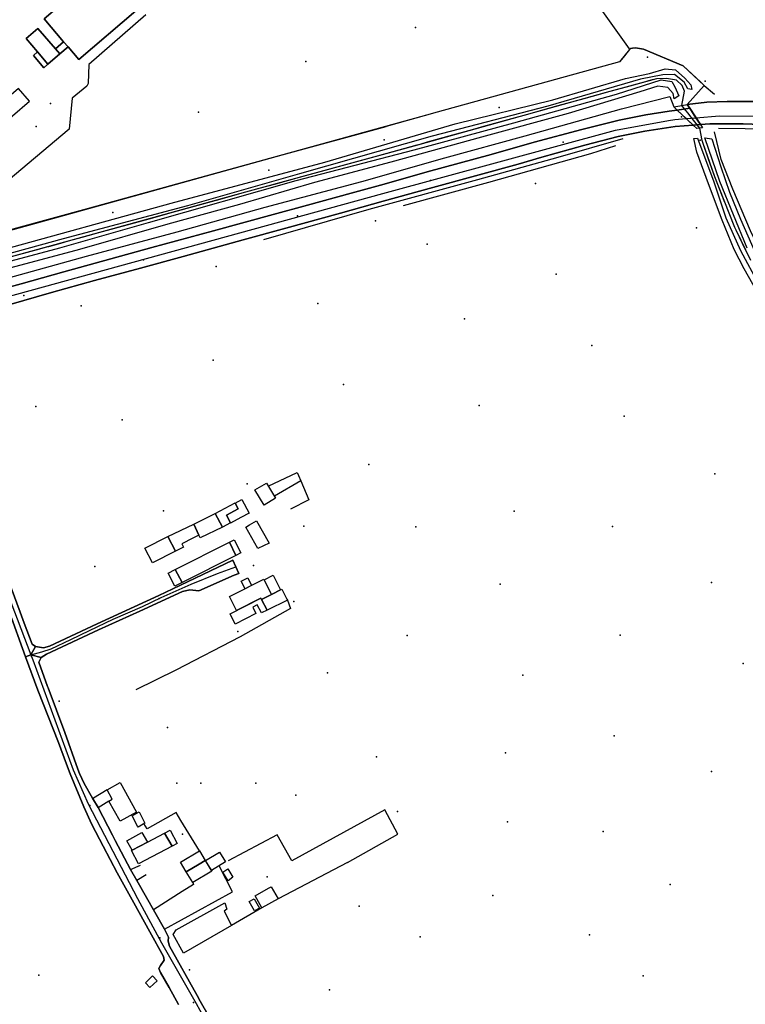
# Model space of a CAD drawing. Extents: x 2360757 to 2364152, y 4852792 to 4855644.
# Drawn here: x 2361202 to 2361542, y 4853454 to 4853915 of the extents above; entities that cross this region are included whole.
import ezdxf

# ---------------------------------------------------------------- set-up
doc = ezdxf.new("R2010")
doc.units = 0
for name, color, linetype in [('AC_VEI', 7, 'CONTINUOUS'), ('AR_STR', 7, 'CONTINUOUS'), ('EDIFIC', 7, 'CONTINUOUS'), ('EL_DIV_PARTE1', 7, 'CONTINUOUS'), ('EL_DIV_PARTE_2', 7, 'CONTINUOUS'), ('EL_IDR', 7, 'CONTINUOUS'), ('EL_STR', 7, 'CONTINUOUS'), ('GZ_STR', 7, 'CONTINUOUS'), ('ID_MIN', 7, 'CONTINUOUS'), ('ISOLATO', 7, 'CONTINUOUS'), ('LOC_SG', 7, 'CONTINUOUS'), ('MN_EDI_NOVOL', 7, 'CONTINUOUS'), ('MN_EDI_VOL', 7, 'CONTINUOUS'), ('MN_UVOL', 7, 'CONTINUOUS'), ('MU_SOS_L', 7, 'CONTINUOUS'), ('ND_ELE', 7, 'CONTINUOUS'), ('PONTE', 7, 'CONTINUOUS'), ('PT_QUO_PARTE_1', 7, 'CONTINUOUS'), ('SCARPT_A', 7, 'CONTINUOUS'), ('SCARPT_L', 7, 'CONTINUOUS'), ('SCOL_CAN', 7, 'CONTINUOUS'), ('SV_AER', 7, 'CONTINUOUS'), ('TP_STR', 7, 'CONTINUOUS'), ('UN_VOL', 7, 'CONTINUOUS')]:
    doc.layers.add(name, color=color, linetype=linetype)

msp = doc.modelspace()

# ---------------------------------------------------------------- linework, layer by layer
at = {"layer": 'AC_VEI', "color": 7, "linetype": 'CONTINUOUS'}
for points in [[(2361176.17, 4853784.31, 14.9), (2361202.68, 4853791.48, 15.03), (2361222.68, 4853797.06, 14.24), (2361237.38, 4853801.16, 14.07), (2361263.88, 4853808.53, 14.82), (2361292.7, 4853816.38, 14.02), (2361320.73, 4853823.97, 14.36), (2361336.8, 4853828.43, 14.59), (2361357.27, 4853834.02, 14.47), (2361372.64, 4853838.16, 13.78), (2361392.75, 4853844.02, 14.21), (2361422.74, 4853852.11, 14.55), (2361442.96, 4853857.9, 13.73), (2361465.26, 4853863.9, 14.1), (2361482.71, 4853868.18, 14.61), (2361495.2, 4853870.7, 14.87), (2361506.13, 4853872.36, 14.7), (2361509.9, 4853872.96, 14.65), (2361509.9, 4853872.96, 14.9), (2361514.07, 4853868.98, 14.79), (2361517.34, 4853865.87, 14.7), (2361508.91, 4853865.22, 14.77), (2361494.7, 4853863.12, 14.76), (2361482.25, 4853860.55, 14.51), (2361466.55, 4853856.48, 14.23), (2361446.55, 4853850.8, 14.42), (2361435.41, 4853847.64, 14.59), (2361415.41, 4853842.14, 14.6), (2361395.41, 4853836.63, 14.44), (2361372.22, 4853830.25, 14.69), (2361352.22, 4853824.7, 14.63), (2361326.66, 4853817.61, 14.46), (2361306.66, 4853812.09, 14.53), (2361278.48, 4853804.32, 14.82), (2361258.48, 4853798.91, 14.73), (2361236.95, 4853793.09, 14.56), (2361216.95, 4853787.39, 15.02), (2361196.95, 4853781.69, 15.06)], [(2361562.11, 4853865.75, 14.47), (2361540.81, 4853866.54, 14.55), (2361525.18, 4853866.48, 14.64), (2361520.8, 4853866.14, 14.68), (2361518.67, 4853869.37, 14.01), (2361515.76, 4853873.77, 14.58), (2361514.6, 4853875.52, 14.59), (2361523.77, 4853876.57, 14.41), (2361523.77, 4853876.57, 14.41), (2361533.32, 4853876.95, 14.45), (2361551, 4853876.95, 14.41)], [(2361276.37, 4853453.79, 16.6), (2361271.93, 4853461.71, 16.59), (2361268, 4853468.7, 16.56), (2361267.17, 4853470.68, 16.55), (2361267.95, 4853472.04, 16.54), (2361269.59, 4853474.6, 16.51), (2361269.25, 4853476.23, 16.49), (2361262.93, 4853487.76, 16.42), (2361255.39, 4853501.43, 16.47), (2361248.41, 4853514.08, 16.41), (2361247.62, 4853515.5, 16.4), (2361241.08, 4853527.96, 16.36), (2361235.75, 4853538.18, 16.38), (2361232.08, 4853546.34, 16.4), (2361225.57, 4853561.82, 16.22), (2361223.84, 4853566.47, 16.22), (2361220.1, 4853576.52, 16.21), (2361210.52, 4853601.09, 16.23), (2361204.75, 4853616.72, 16.21), (2361207.19, 4853617.58, 0), (2361207.19, 4853617.58, 0), (2361212.06, 4853616.34, 16.11), (2361210.91, 4853614.2, 16.13), (2361215.03, 4853602.84, 16.17), (2361215.27, 4853602.18, 16.18), (2361223.18, 4853581.25, 16.16), (2361229.18, 4853563.98, 16.15), (2361230.05, 4853562.06, 16.17), (2361232.18, 4853557.34, 16.24), (2361236.11, 4853550.43, 16.23), (2361238.7, 4853546.06, 16.12), (2361245.49, 4853533.07, 16.16), (2361246.27, 4853531.57, 16.2), (2361246.77, 4853530.63, 16.22), (2361253.89, 4853517.02, 16.34), (2361256.79, 4853511.94, 16.41), (2361269.86, 4853489.02, 16.32), (2361271.71, 4853485.26, 16.35), (2361271.47, 4853483.46, 16.38), (2361272.07, 4853481.11, 16.41), (2361285.03, 4853457.95, 16.51), (2361286.53, 4853455.31, 16.53), (2361295.48, 4853439.62, 16.64)]]:
    msp.add_polyline3d(points, dxfattribs=at)
for points in [[(2361515.76, 4853873.77, 14.58), (2361518.67, 4853869.37, 14.01), (2361520.8, 4853866.14, 13.71), (2361517.34, 4853865.87, 14.7), (2361514.07, 4853868.98, 14.79), (2361509.9, 4853872.96, 14.9), (2361514.86, 4853873.74, 14.58), (2361515.76, 4853873.77, 14.58)], [(2361273.72, 4853648.56, 15.68), (2361301.81, 4853661.94, 0), (2361304.65, 4853655.8, 0), (2361302.43, 4853654.91, 0), (2361285.84, 4853647.59, 15.67), (2361281.7, 4853648.09, 15.68), (2361278.27, 4853647.34, 15.68), (2361258.27, 4853638.16, 15.79), (2361238.95, 4853629.29, 15.92), (2361214.61, 4853617.97, 16.09), (2361212.06, 4853616.34, 16.11), (2361207.19, 4853617.58, 0), (2361209.36, 4853621.53, 16.14), (2361213.18, 4853620.95, 16.1), (2361216.02, 4853621.64, 16.08), (2361238.24, 4853632.09, 15.88), (2361267.11, 4853645.49, 15.69), (2361267.11, 4853645.49, 15.69), (2361273.72, 4853648.56, 15.68)], [(2361195.46, 4853655.89, 15.94), (2361198.07, 4853649.05, 16), (2361202.21, 4853637.61, 16.1), (2361204.05, 4853632.52, 16.14), (2361207.89, 4853622.64, 16.16), (2361209.36, 4853621.53, 16.14), (2361207.19, 4853617.58, 0), (2361204.75, 4853616.72, 16.21), (2361203.32, 4853620.59, 16.21), (2361198.16, 4853634.92, 16.15), (2361196.52, 4853639.19, 16.13), (2361192.36, 4853650.01, 16.05), (2361193.09, 4853654.69, 0), (2361195.46, 4853655.89, 15.94)]]:
    msp.add_polyline3d(points, close=True, dxfattribs=at)
at = {"layer": 'AR_STR', "color": 7, "linetype": 'CONTINUOUS'}
for points in [[(2361176.17, 4853784.31, 14.9), (2361202.68, 4853791.48, 15.03), (2361222.68, 4853797.06, 14.24), (2361237.38, 4853801.16, 14.07), (2361263.88, 4853808.53, 14.82), (2361292.7, 4853816.38, 14.02), (2361320.73, 4853823.97, 14.36), (2361336.8, 4853828.43, 14.59), (2361357.27, 4853834.02, 14.47), (2361372.64, 4853838.16, 13.78), (2361392.75, 4853844.02, 14.21), (2361422.74, 4853852.11, 14.55), (2361442.96, 4853857.9, 13.73), (2361465.26, 4853863.9, 14.1), (2361482.71, 4853868.18, 14.61), (2361495.2, 4853870.7, 14.87), (2361506.13, 4853872.36, 14.7), (2361509.9, 4853872.96, 14.65), (2361509.9, 4853872.96, 14.65), (2361514.07, 4853868.98, 14.71), (2361517.34, 4853865.87, 14.56), (2361508.91, 4853865.22, 14.77), (2361494.7, 4853863.12, 14.76), (2361482.25, 4853860.55, 14.51), (2361466.55, 4853856.48, 14.23), (2361446.55, 4853850.8, 14.42), (2361435.41, 4853847.64, 14.59), (2361415.41, 4853842.14, 14.6), (2361395.41, 4853836.63, 14.44), (2361372.22, 4853830.25, 14.69), (2361352.22, 4853824.7, 14.63), (2361326.66, 4853817.61, 14.46), (2361306.66, 4853812.09, 14.53), (2361278.48, 4853804.32, 14.82), (2361258.48, 4853798.91, 14.73), (2361236.95, 4853793.09, 14.56), (2361216.95, 4853787.39, 15.02), (2361196.95, 4853781.69, 15.06)], [(2361562.11, 4853865.75, 14.47), (2361540.81, 4853866.54, 14.55), (2361525.18, 4853866.48, 14.64), (2361520.8, 4853866.14, 14.68), (2361518.67, 4853869.37, 14.57), (2361515.76, 4853873.77, 14.43), (2361514.6, 4853875.52, 14.59), (2361523.77, 4853876.57, 14.41), (2361533.32, 4853876.95, 14.45), (2361551, 4853876.95, 14.41)], [(2361276.37, 4853453.79, 16.6), (2361271.93, 4853461.71, 16.59), (2361268, 4853468.7, 16.56), (2361267.17, 4853470.68, 16.55), (2361267.95, 4853472.04, 16.54), (2361269.59, 4853474.6, 16.51), (2361269.25, 4853476.23, 16.49), (2361262.93, 4853487.76, 16.42), (2361255.39, 4853501.43, 16.47), (2361248.41, 4853514.08, 16.41), (2361247.62, 4853515.5, 16.4), (2361241.08, 4853527.96, 16.36), (2361235.75, 4853538.18, 16.38), (2361232.08, 4853546.34, 16.4), (2361225.57, 4853561.82, 16.22), (2361223.84, 4853566.47, 16.22), (2361220.1, 4853576.52, 16.21), (2361210.52, 4853601.09, 16.23), (2361204.75, 4853616.72, 16.21), (2361207.19, 4853617.58, 0), (2361212.06, 4853616.34, 16.11), (2361210.91, 4853614.2, 16.13), (2361215.03, 4853602.84, 16.17), (2361215.27, 4853602.18, 16.18), (2361223.18, 4853581.25, 16.16), (2361229.18, 4853563.98, 16.15), (2361230.05, 4853562.06, 16.17), (2361232.18, 4853557.34, 16.24), (2361236.11, 4853550.43, 16.23), (2361238.7, 4853546.06, 16.12), (2361245.49, 4853533.07, 16.16), (2361246.27, 4853531.57, 16.2), (2361246.77, 4853530.63, 16.22), (2361253.89, 4853517.02, 16.34), (2361256.79, 4853511.94, 16.41), (2361269.86, 4853489.02, 16.32), (2361271.71, 4853485.26, 16.35), (2361271.47, 4853483.46, 16.38), (2361272.07, 4853481.11, 16.41), (2361285.03, 4853457.95, 16.51), (2361286.53, 4853455.31, 16.53), (2361295.48, 4853439.62, 16.64)]]:
    msp.add_polyline3d(points, dxfattribs=at)
for points in [[(2361515.76, 4853873.77, 14.58), (2361518.67, 4853869.37, 14.01), (2361520.8, 4853866.14, 13.71), (2361517.34, 4853865.87, 14.7), (2361514.07, 4853868.98, 14.79), (2361509.9, 4853872.96, 14.9), (2361514.86, 4853873.74, 14.58), (2361515.76, 4853873.77, 14.58)], [(2361273.72, 4853648.56, 15.68), (2361301.81, 4853661.94, 0), (2361304.65, 4853655.8, 0), (2361302.43, 4853654.91, 0), (2361285.84, 4853647.59, 15.67), (2361281.7, 4853648.09, 15.68), (2361278.27, 4853647.34, 15.68), (2361258.27, 4853638.16, 15.79), (2361238.95, 4853629.29, 15.92), (2361214.61, 4853617.97, 16.09), (2361212.06, 4853616.34, 16.11), (2361207.19, 4853617.58, 0), (2361209.36, 4853621.53, 16.14), (2361213.18, 4853620.95, 16.1), (2361216.02, 4853621.64, 16.08), (2361238.24, 4853632.09, 15.88), (2361267.11, 4853645.49, 15.69), (2361267.11, 4853645.49, 15.69), (2361273.72, 4853648.56, 15.68)], [(2361195.46, 4853655.89, 15.94), (2361198.07, 4853649.05, 16), (2361202.21, 4853637.61, 16.1), (2361204.05, 4853632.52, 16.14), (2361207.89, 4853622.64, 16.16), (2361209.36, 4853621.53, 16.14), (2361207.19, 4853617.58, 0), (2361204.75, 4853616.72, 16.21), (2361203.32, 4853620.59, 16.21), (2361198.16, 4853634.92, 16.15), (2361196.52, 4853639.19, 16.13), (2361192.36, 4853650.01, 16.05), (2361193.09, 4853654.69, 0), (2361195.46, 4853655.89, 15.94)]]:
    msp.add_polyline3d(points, close=True, dxfattribs=at)
at = {"layer": 'EDIFIC', "color": 7, "linetype": 'CONTINUOUS'}
for points in [[(2361240.06, 4853938.52, 15.13), (2361256.38, 4853919.5, 15.13), (2361229.71, 4853896.61, 15.13), (2361224.64, 4853902.51, 15.13), (2361222.54, 4853904.96, 15.13), (2361213.38, 4853915.63, 15.13), (2361240.06, 4853938.52, 15.13)], [(2361210.35, 4853900.21, 15.19), (2361204.97, 4853906.46, 15.19), (2361210.52, 4853911.24, 15.19), (2361218.75, 4853901.69, 15.19), (2361220.82, 4853899.23, 15.19), (2361215.23, 4853894.44, 15.19), (2361210.35, 4853900.21, 15.19)], [(2361222.54, 4853904.96, 15.19), (2361224.64, 4853902.51, 15.19), (2361220.82, 4853899.23, 15.19), (2361218.75, 4853901.69, 15.19), (2361222.54, 4853904.96, 15.19)], [(2361210.35, 4853900.21, 15.21), (2361215.23, 4853894.44, 15.21), (2361213.31, 4853892.79, 15.21), (2361208.39, 4853898.52, 15.21), (2361210.35, 4853900.21, 15.21)], [(2361293.55, 4853683.88, 14.79), (2361302.84, 4853688.91, 14.79), (2361302.9, 4853688.79, 14.79), (2361304.36, 4853686.09, 14.79), (2361298.78, 4853683.07, 14.79), (2361300.73, 4853679.48, 14.79), (2361297.03, 4853677.47, 14.79), (2361293.55, 4853683.88, 14.79)], [(2361300.25, 4853670.45, 15.42), (2361303.24, 4853664.24, 15.42), (2361278.04, 4853651.48, 15.42), (2361274.83, 4853657.6, 15.42), (2361300.25, 4853670.45, 15.42)], [(2361300.25, 4853670.45, 15.02), (2361302.45, 4853671.56, 15.02), (2361305.56, 4853665.41, 15.02), (2361303.24, 4853664.24, 15.02), (2361300.25, 4853670.45, 15.02)], [(2361274.83, 4853657.6, 15.67), (2361278.04, 4853651.48, 15.67), (2361274.71, 4853649.8, 15.67), (2361271.59, 4853655.97, 15.67), (2361274.83, 4853657.6, 15.67)], [(2361303.53, 4853638.41, 14.98), (2361300.21, 4853644.91, 14.98), (2361316.31, 4853653.08, 14.98), (2361316.47, 4853652.76, 14.98), (2361319.92, 4853645.97, 14.98), (2361315.25, 4853643.57, 14.98), (2361314.93, 4853644.21, 14.98), (2361314.89, 4853644.19, 14.98), (2361314.89, 4853644.19, 14.98), (2361303.53, 4853638.41, 14.98)], [(2361319.92, 4853645.97, 15.34), (2361324.74, 4853648.42, 15.34), (2361327.11, 4853643.74, 15.34), (2361327.4, 4853643.18, 15.34), (2361317.81, 4853638.5, 15.34), (2361315.25, 4853643.57, 15.34), (2361319.92, 4853645.97, 15.34)], [(2361249.07, 4853557.77, 13.84), (2361256.7, 4853543.95, 13.84), (2361249, 4853539.7, 13.84), (2361243.79, 4853549.13, 13.84), (2361245.3, 4853549.97, 13.84), (2361242.88, 4853554.35, 13.84), (2361249.07, 4853557.77, 13.84)], [(2361269.86, 4853534.1, 16.07), (2361272.46, 4853535.47, 16.07), (2361275.72, 4853529.27, 16.07), (2361273.34, 4853528.02, 16.07), (2361257.6, 4853519.75, 16.07), (2361254.35, 4853525.95, 16.07), (2361254.65, 4853526.11, 16.07), (2361252.15, 4853530.41, 16.07), (2361259.12, 4853534.34, 16.07), (2361261.82, 4853529.88, 16.07), (2361269.86, 4853534.1, 16.07)], [(2361288.84, 4853521.25, 15.66), (2361288.88, 4853521.28, 15.66), (2361291.9, 4853516.3, 15.66), (2361283.01, 4853510.91, 15.66), (2361279.99, 4853515.88, 15.66), (2361286.01, 4853519.53, 15.66), (2361288.84, 4853521.25, 15.66)]]:
    msp.add_polyline3d(points, close=True, dxfattribs=at)
at = {"layer": 'EL_DIV_PARTE1', "color": 7, "linetype": 'CONTINUOUS'}
for points in [[(2361421.05, 4853994.81, 15.4), (2361448.77, 4853955.85, 15.73), (2361487.37, 4853901.59, 16.19), (2361487.61, 4853901.25, 16.19), (2361482.91, 4853895.5, 16.19), (2361397.55, 4853871.9, 16.28), (2361373.56, 4853865.27, 16.3)], [(2361487.37, 4853901.59, 16.19), (2361488.88, 4853901.88, 16.19), (2361490.39, 4853902.16, 16.19), (2361494.11, 4853901.44, 16.19), (2361512.68, 4853893.72, 16.19), (2361522.45, 4853884.49, 15.71), (2361527.33, 4853880.35, 14.52)], [(2361131.2, 4853775.73, 16.11), (2361150.32, 4853781.52, 15.74), (2361188.13, 4853792.05, 15.44), (2361233.34, 4853804.48, 15.14), (2361275.72, 4853815.89, 14.95), (2361316.86, 4853827.46, 14.64), (2361362.27, 4853839.54, 14.62), (2361401.09, 4853850.52, 14.58), (2361438.62, 4853860.87, 14.6), (2361483.75, 4853873.52, 14.58), (2361506.48, 4853879.34, 14.44), (2361508.34, 4853874.44, 14.54)], [(2361124.52, 4853791.34, 17.17), (2361123.31, 4853796.16, 17.17), (2361125.06, 4853796.64, 17.16), (2361156.09, 4853805.21, 17.05), (2361158.5, 4853805.88, 17.04), (2361181.96, 4853812.36, 16.95), (2361324.92, 4853851.89, 16.3), (2361373.56, 4853865.27, 16.3)], [(2361599.96, 4853718.4, 15.35), (2361593.86, 4853728.52, 15.36), (2361574.9, 4853761.41, 15.22), (2361552, 4853799.98, 14.99), (2361544.19, 4853816.31, 15.11), (2361535.92, 4853835.88, 15.14), (2361530.49, 4853849.7, 13.86), (2361527.32, 4853862.7, 13.8)], [(2361318.41, 4853696.76, 16.14), (2361331.98, 4853703.16, 16.14), (2361332.6, 4853701.7, 16.14), (2361333.68, 4853699.16, 16.14), (2361337.45, 4853690.3, 16.14), (2361328.78, 4853685.95, 16.14)], [(2361333.68, 4853699.16, 16.14), (2361321.31, 4853691.96, 16)], [(2361327.4, 4853643.18, 17.61), (2361328.86, 4853639.33, 17.52), (2361305.18, 4853626.12, 16.73), (2361275.13, 4853610.5, 16.39), (2361256.45, 4853601.27, 16.41)], [(2361238.7, 4853546.06, 16.34), (2361245.49, 4853533.07, 16.56)], [(2361256.97, 4853543.53, 16.34), (2361256.95, 4853543.56, 16.34), (2361256.7, 4853543.95, 16.34)], [(2361286.11, 4853525.77, 16.57), (2361277.46, 4853539.97, 16.36), (2361275.21, 4853543.67, 16.3), (2361261.75, 4853536.11, 16.3), (2361260.18, 4853538.54, 16.31)], [(2361355.44, 4853520.31, 17.06), (2361379.09, 4853533.61, 16.96), (2361373.04, 4853545.04, 16.96), (2361329.48, 4853521.16, 16.96), (2361322.5, 4853533.34, 16.96), (2361299.66, 4853521.1, 16.67)], [(2361246.77, 4853530.63, 16.58), (2361253.89, 4853517.02, 16.68), (2361258.63, 4853519.09, 16.99)], [(2361269.86, 4853489.02, 16.69), (2361301.59, 4853506.61, 17.12), (2361295.32, 4853518.71, 16.8)], [(2361355.44, 4853520.31, 17.06), (2361322.98, 4853503.31, 17.58)], [(2361261.27, 4853514.5, 17.21), (2361256.79, 4853511.94, 17.25), (2361264.66, 4853498.15, 16.91), (2361269.86, 4853489.02, 16.69)], [(2361283.01, 4853510.91, 17.62), (2361283.36, 4853510.02, 16.8), (2361278.13, 4853506.7, 16.83), (2361264.66, 4853498.15, 16.91)], [(2361275.27, 4853488.73, 17.72), (2361297.97, 4853501.35, 17.72), (2361298.99, 4853498.42, 17.72), (2361297.71, 4853497.46, 17.72), (2361301.23, 4853490.85, 17.59)], [(2361315.41, 4853499.06, 17.59), (2361301.23, 4853490.85, 17.59), (2361278.74, 4853477.83, 17.59), (2361273.88, 4853486.63, 17.72), (2361275.27, 4853488.73, 17.72)]]:
    msp.add_polyline3d(points, dxfattribs=at)
at = {"layer": 'EL_DIV_PARTE_2', "color": 7, "linetype": 'CONTINUOUS'}
for points in [[(2361264.25, 4853467.13, 17.01), (2361260.86, 4853463.9, 17.01)], [(2361266.38, 4853464.9, 17.01), (2361264.25, 4853467.13, 17.01)], [(2361260.86, 4853463.9, 17.01), (2361262.99, 4853461.66, 17.01)], [(2361262.99, 4853461.66, 17.01), (2361266.38, 4853464.9, 17.01)]]:
    msp.add_polyline3d(points, dxfattribs=at)
at = {"layer": 'EL_IDR', "color": 7, "linetype": 'CONTINUOUS'}
msp.add_polyline3d([(2361544.4, 4853802.42, 13.17), (2361540.5, 4853810.42, 13.94), (2361537.42, 4853816.72, 12.98), (2361536.89, 4853817.88, 12.81), (2361533.94, 4853825.33, 11.71), (2361532.49, 4853828.98, 11.27), (2361531.92, 4853830.42, 11.36), (2361527.47, 4853841.66, 13.7), (2361526.88, 4853843.36, 14.04), (2361524.43, 4853850.42, 14.17), (2361521.87, 4853857.81, 14.53), (2361521.73, 4853858.22, 14.55), (2361521.59, 4853858.64, 14.56), (2361520.45, 4853864.48, 14.68), (2361515.75, 4853870.42, 14.85), (2361514.95, 4853871.43, 14.82), (2361513.94, 4853872.71, 14.67), (2361512.06, 4853875.08, 14.43), (2361513.37, 4853881.81, 13.9), (2361512.27, 4853884.43, 13.65), (2361509.61, 4853886.9, 13.39), (2361504.86, 4853887.71, 13.21), (2361500.14, 4853887.61, 13.11), (2361497.48, 4853886.88, 13.11), (2361493.94, 4853885.91, 13.22), (2361487.73, 4853884.21, 13.26), (2361476.64, 4853881.18, 13.99), (2361473.94, 4853880.43, 14.17), (2361466.11, 4853878.25, 14.29), (2361453.94, 4853874.86, 13.58), (2361438, 4853870.42, 11.91), (2361433.94, 4853869.29, 11.71), (2361419.18, 4853865.18, 13.84), (2361413.94, 4853863.72, 13.94), (2361404.65, 4853861.13, 13.82), (2361393.94, 4853858.15, 13.99), (2361388.23, 4853856.56, 14.09), (2361387.89, 4853856.47, 14.1), (2361373.94, 4853852.63, 12.46), (2361365.92, 4853850.42, 12.66), (2361353.94, 4853847.12, 13.49), (2361340.84, 4853843.52, 14.36), (2361333.94, 4853841.62, 14.33), (2361321.8, 4853838.28, 14.14), (2361313.94, 4853836.12, 14.21), (2361309.47, 4853834.89, 14.37), (2361307.66, 4853834.39, 14.08), (2361293.94, 4853830.59, 11.91), (2361293.32, 4853830.42, 11.95), (2361273.94, 4853825.05, 14.42), (2361262.47, 4853821.88, 15.06), (2361253.94, 4853819.52, 14.89), (2361238.86, 4853815.34, 13.71), (2361233.94, 4853813.98, 13.62), (2361231.15, 4853813.21, 13.48), (2361224.72, 4853811.43, 13), (2361221.03, 4853810.42, 12.73), (2361215.46, 4853808.9, 12.62), (2361213.94, 4853808.48, 12.71), (2361211.26, 4853807.75, 12.8), (2361193.94, 4853803.01, 14.54)], dxfattribs=at)
at = {"layer": 'EL_STR', "color": 7, "linetype": 'CONTINUOUS'}
for points in [[(2361130.8, 4853767.64, 0), (2361169.32, 4853778.12, 0), (2361371.96, 4853833.91, 0), (2361480.91, 4853863.54, 0), (2361505.75, 4853868, 0), (2361508.78, 4853868.54, 0), (2361514.07, 4853868.98, 0)], [(2361514.07, 4853868.98, 0), (2361518.67, 4853869.37, 0)], [(2361518.67, 4853869.37, 0), (2361529.7, 4853870.29, 0), (2361561.07, 4853869.85, 0), (2361600.04, 4853867.98, 0), (2361706.15, 4853863.34, 0), (2361809.79, 4853859.47, 0), (2361826.33, 4853855.19, 0)], [(2361207.19, 4853617.58, 0), (2361212.29, 4853619.09, 0), (2361216.69, 4853620.44, 0), (2361225.97, 4853624.75, 0), (2361234.74, 4853629.11, 0), (2361245.75, 4853634.3, 0), (2361259.43, 4853640.32, 0), (2361268.2, 4853644.56, 0), (2361282.36, 4853650.69, 0), (2361294.62, 4853655.77, 0), (2361303.23, 4853658.87, 0)], [(2361193.09, 4853654.69, 0), (2361207.19, 4853617.58, 0)], [(2361207.19, 4853617.58, 0), (2361208.09, 4853615.22, 0), (2361226.95, 4853563.79, 0), (2361234.12, 4853547.81, 0), (2361257.11, 4853503.37, 0), (2361268.38, 4853482.67, 0), (2361272.16, 4853476.04, 0), (2361284.58, 4853454.26, 0), (2361286.4, 4853451.07, 0), (2361306.73, 4853415.32, 0), (2361315.45, 4853399.98, 0), (2361336.91, 4853362.63, 0), (2361347.19, 4853343.75, 0), (2361357.47, 4853324.87, 0), (2361359.14, 4853321.96, 0), (2361406.68, 4853239.15, 0), (2361437.21, 4853185.1, 0), (2361439.45, 4853181.11, 0)]]:
    msp.add_polyline3d(points, dxfattribs=at)
at = {"layer": 'GZ_STR', "color": 7}
for p in [(2361514.07, 4853868.98), (2361518.67, 4853869.37), (2361303.23, 4853658.87), (2361207.19, 4853617.58)]:
    msp.add_point(p, dxfattribs=at)
at = {"layer": 'ID_MIN', "color": 7, "linetype": 'CONTINUOUS'}
for points in [[(2361512.06, 4853875.08, 10.59), (2361513.37, 4853881.81, 10.59), (2361512.27, 4853884.43, 10.63), (2361509.61, 4853886.9, 10.67), (2361504.86, 4853887.71, 10.77), (2361500.14, 4853887.61, 10.93), (2361476.64, 4853881.18, 11.35), (2361388.23, 4853856.56, 11.61), (2361307.66, 4853834.39, 11.86), (2361224.72, 4853811.43, 11.86), (2361125.51, 4853784.28, 11.92)], [(2361521.59, 4853858.64, 10.52), (2361520.45, 4853864.48, 10.52)], [(2361480.95, 4853856.11, 12.99), (2361469.29, 4853852.45, 13.24), (2361421.59, 4853839.04, 13.57), (2361381.55, 4853828.05, 13.81)], [(2361536.89, 4853817.88, 10.25), (2361527.47, 4853841.66, 10.25), (2361521.87, 4853857.81, 10.25), (2361521.59, 4853858.64, 10.25)], [(2361537.42, 4853816.72, 10.25), (2361537.01, 4853817.58, 10.25), (2361536.89, 4853817.88, 10.25)], [(2361544.4, 4853802.42, 10.17), (2361537.42, 4853816.72, 10.25)]]:
    msp.add_polyline3d(points, dxfattribs=at)
at = {"layer": 'ISOLATO', "color": 7, "linetype": 'CONTINUOUS'}
for points in [[(2361551, 4853876.95, 14.41), (2361533.32, 4853876.95, 14.45), (2361523.77, 4853876.57, 14.41), (2361514.6, 4853875.52, 14.59), (2361515.76, 4853873.77, 14.43), (2361514.86, 4853873.74, 14.58), (2361509.9, 4853872.96, 14.9), (2361506.13, 4853872.36, 14.7), (2361495.2, 4853870.7, 14.87), (2361482.71, 4853868.18, 14.61), (2361465.26, 4853863.9, 14.1), (2361442.96, 4853857.9, 13.73), (2361422.74, 4853852.11, 14.55), (2361392.75, 4853844.02, 14.21), (2361372.64, 4853838.16, 13.78), (2361357.27, 4853834.02, 14.47), (2361336.8, 4853828.43, 14.59), (2361320.73, 4853823.97, 14.36), (2361292.7, 4853816.38, 14.02), (2361263.88, 4853808.53, 14.82), (2361237.38, 4853801.16, 14.07), (2361222.68, 4853797.06, 14.24), (2361202.68, 4853791.48, 15.03), (2361176.17, 4853784.31, 14.9)], [(2361196.95, 4853781.69, 15.06), (2361216.95, 4853787.39, 15.02), (2361236.95, 4853793.09, 14.56), (2361258.48, 4853798.91, 14.73), (2361278.48, 4853804.32, 14.82), (2361306.66, 4853812.09, 14.53), (2361326.66, 4853817.61, 14.46), (2361352.22, 4853824.7, 14.63), (2361372.22, 4853830.25, 14.69), (2361395.41, 4853836.63, 14.44), (2361415.41, 4853842.14, 14.6), (2361435.41, 4853847.64, 14.59), (2361446.55, 4853850.8, 14.42), (2361466.55, 4853856.48, 14.23), (2361482.25, 4853860.55, 14.51), (2361494.7, 4853863.12, 14.76), (2361508.91, 4853865.22, 14.77), (2361517.34, 4853865.87, 14.56), (2361520.8, 4853866.14, 13.71), (2361520.8, 4853866.14, 14.68), (2361525.18, 4853866.48, 14.64), (2361540.81, 4853866.54, 14.55), (2361562.11, 4853865.75, 14.47)], [(2361295.48, 4853439.62, 16.64), (2361286.53, 4853455.31, 16.53), (2361285.03, 4853457.95, 16.51), (2361272.07, 4853481.11, 16.41), (2361271.47, 4853483.46, 16.38), (2361271.71, 4853485.26, 16.35), (2361269.86, 4853489.02, 16.32), (2361256.79, 4853511.94, 16.41), (2361253.89, 4853517.02, 16.34), (2361246.77, 4853530.63, 16.22), (2361246.27, 4853531.57, 16.2), (2361245.49, 4853533.07, 16.16), (2361238.7, 4853546.06, 16.12), (2361236.11, 4853550.43, 16.23), (2361232.18, 4853557.34, 16.24), (2361230.05, 4853562.06, 16.17), (2361229.18, 4853563.98, 16.15), (2361223.18, 4853581.25, 16.16), (2361215.27, 4853602.18, 16.18), (2361215.03, 4853602.84, 16.17), (2361210.91, 4853614.2, 16.13), (2361212.06, 4853616.34, 16.11), (2361214.61, 4853617.97, 16.09), (2361238.95, 4853629.29, 15.92), (2361258.27, 4853638.16, 15.79), (2361278.27, 4853647.34, 15.68), (2361281.7, 4853648.09, 15.68), (2361285.84, 4853647.59, 15.67), (2361302.43, 4853654.91, 0), (2361304.65, 4853655.8, 0), (2361301.81, 4853661.94, 0), (2361273.72, 4853648.56, 15.68), (2361267.11, 4853645.49, 15.69), (2361267.11, 4853645.49, 15.69), (2361238.24, 4853632.09, 15.88), (2361216.02, 4853621.64, 16.08), (2361213.18, 4853620.95, 16.1), (2361209.36, 4853621.53, 16.14), (2361207.89, 4853622.64, 16.16), (2361204.05, 4853632.52, 16.14), (2361202.21, 4853637.61, 16.1), (2361198.07, 4853649.05, 16)], [(2361198.16, 4853634.92, 16.15), (2361203.32, 4853620.59, 16.21), (2361204.75, 4853616.72, 16.21), (2361210.52, 4853601.09, 16.23), (2361220.1, 4853576.52, 16.21), (2361223.84, 4853566.47, 16.22), (2361225.57, 4853561.82, 16.22), (2361232.08, 4853546.34, 16.4), (2361235.75, 4853538.18, 16.38), (2361241.08, 4853527.96, 16.36), (2361247.62, 4853515.5, 16.4), (2361248.41, 4853514.08, 16.41), (2361255.39, 4853501.43, 16.47), (2361262.93, 4853487.76, 16.42), (2361269.25, 4853476.23, 16.49), (2361269.59, 4853474.6, 16.51), (2361267.95, 4853472.04, 16.54), (2361267.17, 4853470.68, 16.55), (2361268, 4853468.7, 16.56), (2361271.93, 4853461.71, 16.59), (2361276.37, 4853453.79, 16.6)]]:
    msp.add_polyline3d(points, dxfattribs=at)
at = {"layer": 'LOC_SG', "color": 7}
for p in [(2361523, 4853886.5), (2361204, 4853786), (2361335, 4853678), (2361220.5, 4853596), (2361275.5, 4853557.5), (2361286.75, 4853557.5), (2361312.5, 4853557.5), (2361281.5, 4853470)]:
    msp.add_point(p, dxfattribs=at)
at = {"layer": 'MN_EDI_NOVOL', "color": 7, "linetype": 'CONTINUOUS'}
for points in [[(2361213.31, 4853892.79, 15.2), (2361215.23, 4853894.44, 15.2), (2361220.82, 4853899.23, 15.2), (2361224.64, 4853902.51, 15.2), (2361229.71, 4853896.61, 15.2), (2361256.38, 4853919.5, 15.2), (2361240.06, 4853938.52, 15.2), (2361213.38, 4853915.63, 15.2), (2361222.54, 4853904.96, 15.2), (2361218.75, 4853901.69, 15.2), (2361210.52, 4853911.24, 15.2), (2361204.97, 4853906.46, 15.2), (2361210.35, 4853900.21, 15.2), (2361208.39, 4853898.52, 15.2), (2361213.31, 4853892.79, 15.2)], [(2361190.54, 4853863.34, 15.22), (2361206.63, 4853877.09, 15.22), (2361201.45, 4853883.06, 15.22), (2361185.51, 4853869.5, 15.28), (2361190.54, 4853863.34, 15.22)]]:
    msp.add_polyline3d(points, close=True, dxfattribs=at)
msp.add_polyline3d([(2361261.13, 4853917.64, 15.29), (2361234.32, 4853894.36, 15.09), (2361234.11, 4853885.41, 15.17), (2361233.43, 4853884.18, 15.25), (2361226.5, 4853878.48, 15.25), (2361225.13, 4853864.05, 15.16), (2361193.61, 4853837.41, 15.16)], dxfattribs=at)
at = {"layer": 'MN_EDI_VOL', "color": 7, "linetype": 'CONTINUOUS'}
for points in [[(2361317.56, 4853698.16, 14.91), (2361321.83, 4853691.1, 14.91), (2361316.44, 4853687.84, 14.91), (2361312.17, 4853694.9, 14.91), (2361317.56, 4853698.16, 14.91)], [(2361302.9, 4853688.79, 15.18), (2361305.97, 4853690.46, 15.18), (2361309.43, 4853684.1, 15.18), (2361305.5, 4853681.96, 15.18), (2361300.77, 4853679.4, 15.18), (2361300.73, 4853679.48, 15.18), (2361298.78, 4853683.07, 15.18), (2361304.36, 4853686.09, 15.18), (2361302.9, 4853688.79, 15.18)], [(2361293.55, 4853683.88, 14.78), (2361297.02, 4853677.48, 14.78), (2361286.46, 4853672.5, 14.78), (2361285.86, 4853673.77, 14.78), (2361283.5, 4853678.94, 14.78), (2361293.55, 4853683.88, 14.78)], [(2361313.51, 4853667.42, 15.18), (2361307.84, 4853677.54, 15.18), (2361309.61, 4853678.53, 15.18), (2361312.95, 4853680.41, 15.18), (2361318.74, 4853669.93, 15.18), (2361313.51, 4853667.42, 15.18)], [(2361283.5, 4853678.94, 14.78), (2361285.86, 4853673.77, 14.78), (2361283.1, 4853672.34, 14.78), (2361277.95, 4853669.68, 14.78), (2361278.7, 4853668.06, 14.78), (2361274.93, 4853666.21, 14.78), (2361274.93, 4853666.22, 14.78), (2361271.42, 4853673.08, 14.78), (2361283.5, 4853678.94, 14.78)], [(2361271.42, 4853673.08, 15.26), (2361274.93, 4853666.22, 15.26), (2361264.11, 4853660.69, 15.26), (2361260.6, 4853667.56, 15.26), (2361271.42, 4853673.08, 15.26)], [(2361310.61, 4853650.19, 15.38), (2361307.52, 4853648.62, 15.38), (2361305.72, 4853652.16, 15.38), (2361308.81, 4853653.72, 15.38), (2361310.61, 4853650.19, 15.38)], [(2361316.47, 4853652.76, 15.34), (2361320.73, 4853654.93, 15.34), (2361324.18, 4853648.14, 15.34), (2361319.92, 4853645.97, 15.34), (2361316.47, 4853652.76, 15.34)], [(2361314.89, 4853644.19, 15.38), (2361314.93, 4853644.21, 15.38), (2361315.25, 4853643.57, 15.38), (2361317.81, 4853638.5, 15.38), (2361315.17, 4853637.32, 15.38), (2361313.25, 4853641.09, 15.38), (2361311.09, 4853639.98, 15.38), (2361312.62, 4853636.96, 15.38), (2361302.95, 4853632.02, 15.38), (2361300.48, 4853636.85, 15.38), (2361314.89, 4853644.19, 15.38)], [(2361260.62, 4853538.8, 14.94), (2361257.42, 4853536.91, 14.94), (2361257.15, 4853537.41, 14.94), (2361254.63, 4853542.25, 14.94), (2361257.91, 4853544.05, 14.94), (2361260.62, 4853538.8, 14.94)], [(2361286.01, 4853519.53, 15.95), (2361279.97, 4853515.88, 15.95), (2361277.23, 4853520.41, 15.95), (2361286.11, 4853525.77, 15.95), (2361288.84, 4853521.25, 15.95), (2361286.01, 4853519.53, 15.95)], [(2361291.75, 4853516.55, 15.95), (2361288.93, 4853521.2, 15.95), (2361295.59, 4853525.23, 15.95), (2361298.41, 4853520.58, 15.95), (2361291.75, 4853516.55, 15.95)], [(2361299.54, 4853511.77, 15.81), (2361297.09, 4853515.84, 15.81), (2361299.5, 4853517.34, 15.81), (2361301.81, 4853513.51, 15.81), (2361299.54, 4853511.77, 15.81)], [(2361322.98, 4853503.31, 15.59), (2361315.41, 4853499.06, 15.59), (2361312.24, 4853504.73, 15.59), (2361318.56, 4853508.27, 15.59), (2361319.81, 4853508.97, 15.59), (2361322.98, 4853503.31, 15.59)], [(2361311.88, 4853497.61, 15.81), (2361309.41, 4853502.11, 15.81), (2361311.84, 4853503.33, 15.81), (2361314.3, 4853498.94, 15.81), (2361311.88, 4853497.61, 15.81)]]:
    msp.add_polyline3d(points, close=True, dxfattribs=at)
at = {"layer": 'MN_UVOL', "color": 7, "linetype": 'CONTINUOUS'}
for points in [[(2361317.56, 4853698.16, 14.91), (2361321.83, 4853691.1, 14.91), (2361316.44, 4853687.84, 14.91), (2361312.17, 4853694.9, 14.91), (2361317.56, 4853698.16, 14.91)], [(2361302.9, 4853688.79, 15.18), (2361305.97, 4853690.46, 15.18), (2361309.43, 4853684.1, 15.18), (2361305.5, 4853681.96, 15.18), (2361300.77, 4853679.4, 15.18), (2361300.73, 4853679.48, 15.18), (2361298.78, 4853683.07, 15.18), (2361304.36, 4853686.09, 15.18), (2361302.9, 4853688.79, 15.18)], [(2361293.55, 4853683.88, 14.78), (2361297.02, 4853677.48, 14.78), (2361286.46, 4853672.5, 14.78), (2361285.86, 4853673.77, 14.78), (2361283.5, 4853678.94, 14.78), (2361293.55, 4853683.88, 14.78)], [(2361313.51, 4853667.42, 15.18), (2361307.84, 4853677.54, 15.18), (2361309.61, 4853678.53, 15.18), (2361312.95, 4853680.41, 15.18), (2361318.74, 4853669.93, 15.18), (2361313.51, 4853667.42, 15.18)], [(2361283.5, 4853678.94, 14.78), (2361285.86, 4853673.77, 14.78), (2361283.1, 4853672.34, 14.78), (2361277.95, 4853669.68, 14.78), (2361278.7, 4853668.06, 14.78), (2361274.93, 4853666.21, 14.78), (2361274.93, 4853666.22, 14.78), (2361271.42, 4853673.08, 14.78), (2361283.5, 4853678.94, 14.78)], [(2361271.42, 4853673.08, 15.26), (2361274.93, 4853666.22, 15.26), (2361264.11, 4853660.69, 15.26), (2361260.6, 4853667.56, 15.26), (2361271.42, 4853673.08, 15.26)], [(2361310.61, 4853650.19, 15.38), (2361307.52, 4853648.62, 15.38), (2361305.72, 4853652.16, 15.38), (2361308.81, 4853653.72, 15.38), (2361310.61, 4853650.19, 15.38)], [(2361316.47, 4853652.76, 15.34), (2361320.73, 4853654.93, 15.34), (2361324.18, 4853648.14, 15.34), (2361319.92, 4853645.97, 15.34), (2361316.47, 4853652.76, 15.34)], [(2361314.89, 4853644.19, 15.38), (2361314.93, 4853644.21, 15.38), (2361315.25, 4853643.57, 15.38), (2361317.81, 4853638.5, 15.38), (2361315.17, 4853637.32, 15.38), (2361313.25, 4853641.09, 15.38), (2361311.09, 4853639.98, 15.38), (2361312.62, 4853636.96, 15.38), (2361302.95, 4853632.02, 15.38), (2361300.48, 4853636.85, 15.38), (2361314.89, 4853644.19, 15.38)], [(2361260.62, 4853538.8, 14.94), (2361257.42, 4853536.91, 14.94), (2361257.15, 4853537.41, 14.94), (2361254.63, 4853542.25, 14.94), (2361257.91, 4853544.05, 14.94), (2361260.62, 4853538.8, 14.94)], [(2361286.01, 4853519.53, 15.95), (2361279.97, 4853515.88, 15.95), (2361277.23, 4853520.41, 15.95), (2361286.11, 4853525.77, 15.95), (2361288.84, 4853521.25, 15.95), (2361286.01, 4853519.53, 15.95)], [(2361291.75, 4853516.55, 15.95), (2361288.93, 4853521.2, 15.95), (2361295.59, 4853525.23, 15.95), (2361298.41, 4853520.58, 15.95), (2361291.75, 4853516.55, 15.95)], [(2361299.54, 4853511.77, 15.81), (2361297.09, 4853515.84, 15.81), (2361299.5, 4853517.34, 15.81), (2361301.81, 4853513.51, 15.81), (2361299.54, 4853511.77, 15.81)], [(2361322.98, 4853503.31, 15.59), (2361315.41, 4853499.06, 15.59), (2361312.24, 4853504.73, 15.59), (2361318.56, 4853508.27, 15.59), (2361319.81, 4853508.97, 15.59), (2361322.98, 4853503.31, 15.59)], [(2361311.88, 4853497.61, 15.81), (2361309.41, 4853502.11, 15.81), (2361311.84, 4853503.33, 15.81), (2361314.3, 4853498.94, 15.81), (2361311.88, 4853497.61, 15.81)]]:
    msp.add_polyline3d(points, close=True, dxfattribs=at)
at = {"layer": 'MU_SOS_L', "color": 7, "linetype": 'CONTINUOUS'}
for points in [[(2361242.88, 4853554.35, 16.34), (2361236.61, 4853550.47, 16.58)], [(2361238.7, 4853546.06, 16.34), (2361243.8, 4853549.14, 16.34)]]:
    msp.add_polyline3d(points, dxfattribs=at)
at = {"layer": 'ND_ELE', "color": 7}
msp.add_point((2361209.72, 4853865.22, 15.1), dxfattribs=at)
at = {"layer": 'PONTE', "color": 7, "linetype": 'CONTINUOUS'}
msp.add_polyline3d([(2361520.8, 4853866.14, 13.71), (2361521.78, 4853864.66, 13.57), (2361519, 4853864.29, 14.1), (2361517.34, 4853865.87, 14.56), (2361509.9, 4853872.96, 14.9), (2361508.34, 4853874.44, 14.54), (2361512.06, 4853875.08, 14.57), (2361514.6, 4853875.52, 14.59), (2361515.76, 4853873.77, 14.43), (2361520.8, 4853866.14, 13.71)], close=True, dxfattribs=at)
at = {"layer": 'PT_QUO_PARTE_1', "color": 7}
for p in [(2361387.36, 4853911.6, 14.06), (2361496.03, 4853897.76, 13.54), (2361335.97, 4853895.64, 14.25), (2361216.48, 4853876.02, 15.18), (2361426.52, 4853874.11, 13.81), (2361285.64, 4853871.91, 14.29), (2361511.91, 4853869.74, 14.9), (2361372.65, 4853858.98, 14.02), (2361456.46, 4853857.82, 14.78), (2361520.7, 4853858.82, 10.47), (2361318.69, 4853844.82, 14.45), (2361394.39, 4853840, 14.87), (2361443.5, 4853838.56, 13.7), (2361245.54, 4853824.86, 14.75), (2361332.05, 4853823.35, 14.86), (2361368.62, 4853821.09, 13.93), (2361518.93, 4853817.71, 13.71), (2361392.84, 4853810.07, 14), (2361259.94, 4853802.7, 14.98), (2361294.05, 4853799.67, 14.11), (2361453.23, 4853796.11, 13.99), (2361230.85, 4853781.25, 14.06), (2361341.65, 4853782.3, 14.25), (2361410.22, 4853775.08, 14.21), (2361469.96, 4853762.59, 14.09), (2361292.61, 4853755.66, 14.65), (2361353.63, 4853744.39, 14.34), (2361417.09, 4853734.52, 14.42), (2361209.55, 4853734.02, 14.9), (2361250, 4853727.82, 14.77), (2361485.07, 4853729.48, 14.14), (2361365.52, 4853706.86, 14.64), (2361527.43, 4853702.53, 14.11), (2361308.53, 4853697.82, 15.06), (2361269.35, 4853685.18, 14.78), (2361433.56, 4853684.95, 14.58), (2361387.44, 4853677.57, 14.7), (2361479.62, 4853677.74, 14.63), (2361237.14, 4853659.03, 15.36), (2361311.44, 4853659.5, 15.33), (2361525.99, 4853651.54, 14.21), (2361426.96, 4853650.82, 14.76), (2361267.29, 4853643.98, 15.74), (2361330.29, 4853642.65, 15.17), (2361304.18, 4853628.52, 15.4), (2361383.5, 4853626.62, 15.15), (2361483.2, 4853626.93, 14.47), (2361207.49, 4853616.82, 16.09), (2361540.81, 4853613.61, 14.29), (2361346.11, 4853609.19, 15.15), (2361437.54, 4853608.17, 14.91), (2361271.26, 4853583.63, 15.52), (2361480.4, 4853579.72, 14.9), (2361369.14, 4853569.8, 15.12), (2361429.45, 4853571.66, 14.91), (2361525.98, 4853562.98, 15.04), (2361331.25, 4853551.91, 15.33), (2361234.79, 4853546.95, 16.47), (2361378.95, 4853544.27, 15.12), (2361430.46, 4853539.36, 14.97), (2361278.28, 4853533.57, 16.14), (2361475.27, 4853534.82, 15.02), (2361317.93, 4853513.66, 15.53), (2361506.54, 4853509.96, 15.07), (2361423.52, 4853504.9, 15.05), (2361360.98, 4853499.86, 15.55), (2361389.5, 4853485.52, 15.26), (2361468.74, 4853486.47, 15.1), (2361267.55, 4853485.07, 16.5), (2361211.02, 4853467.58, 16.27), (2361493.94, 4853467.14, 15.25), (2361347.1, 4853460.62, 15.4), (2361283.43, 4853454.69, 16.52)]:
    msp.add_point(p, dxfattribs=at)
at = {"layer": 'SCARPT_A', "color": 7, "linetype": 'CONTINUOUS'}
for points in [[(2361190.16, 4853806.53, 14.49), (2361272.86, 4853829.34, 14.36), (2361344.84, 4853848.55, 14.01), (2361405.9, 4853866.52, 13.54), (2361451.6, 4853877.68, 13.34), (2361485.72, 4853887.7, 13.31), (2361496.89, 4853890.14, 13.31), (2361504.27, 4853892.3, 13.22), (2361509.07, 4853891.82, 13.17), (2361513.38, 4853887.93, 13.17), (2361516.21, 4853884.79, 13.17), (2361516.79, 4853882.52, 13.04), (2361514.92, 4853882.89, 11.6), (2361513.11, 4853886.06, 11.59), (2361508.55, 4853889.61, 11.49), (2361503.14, 4853889.43, 11.47), (2361492.75, 4853887.47, 11.43), (2361449.23, 4853874.83, 11.47), (2361395.14, 4853860.71, 11.76), (2361332.97, 4853843, 11.76), (2361280.64, 4853828.12, 12.19), (2361222.37, 4853812.55, 12.27), (2361166.56, 4853797.26, 12)], [(2361188.54, 4853799.86, 12.59), (2361220.8, 4853808.39, 12.14), (2361262.32, 4853820.25, 12.03), (2361331.51, 4853839.89, 12.03), (2361386.72, 4853854.23, 12), (2361433.42, 4853867, 11.57), (2361481.43, 4853880.46, 11.48), (2361502.33, 4853887.14, 11.29), (2361507.38, 4853886.32, 11.26), (2361508.82, 4853883.83, 11.25), (2361510.71, 4853879.6, 11.13), (2361508.4, 4853878.23, 13.16), (2361508.4, 4853878.23, 13.16), (2361507.96, 4853880.68, 13.36), (2361505.51, 4853883.54, 13.48), (2361500.88, 4853884.09, 13.49), (2361492.39, 4853881.55, 13.5), (2361458.8, 4853871.27, 13.62), (2361418.3, 4853860.31, 13.85), (2361375.72, 4853848.47, 13.78), (2361339.97, 4853838.95, 13.8), (2361304.89, 4853828.75, 14.14), (2361271.36, 4853819.49, 14.32), (2361229.93, 4853807.63, 14.37), (2361197.87, 4853799, 14.62)], [(2361547.3, 4853787.68, 13.44), (2361541.3, 4853798.55, 13.44), (2361536.56, 4853807.6, 13.42), (2361530.91, 4853821.34, 13.32), (2361524.59, 4853838.34, 13.32), (2361519.01, 4853853.21, 13.32), (2361517.59, 4853859.67, 12.98), (2361519.36, 4853859.8, 10.52), (2361527.09, 4853839.36, 11.08), (2361532.64, 4853822.39, 10.92), (2361539.52, 4853807.18, 10.83), (2361548.07, 4853791.2, 10.72)], [(2361542.57, 4853808.2, 10.48), (2361529.8, 4853839.39, 10.48), (2361522.87, 4853859.86, 10.48), (2361526.09, 4853859.45, 13.05), (2361526.09, 4853859.45, 13.05), (2361530.36, 4853846.27, 13.1), (2361534.42, 4853834.48, 13.33), (2361539.57, 4853821.85, 13.45), (2361546.34, 4853806.25, 13.49)]]:
    msp.add_polyline3d(points, dxfattribs=at)
at = {"layer": 'SCARPT_L', "color": 7, "linetype": 'CONTINUOUS'}
for points in [[(2361523.77, 4853876.57, 14.53), (2361514.6, 4853875.52, 14.59)], [(2361523.77, 4853876.57, 14.53), (2361533.32, 4853876.95, 14.65), (2361551, 4853876.95, 14.34), (2361600, 4853874.68, 14.31)], [(2361600, 4853862.63, 14.27), (2361566.7, 4853863.82, 14.37), (2361529.27, 4853864.32, 14.32)], [(2361484.34, 4853859.45, 14.4), (2361454, 4853850.7, 14.32), (2361416.31, 4853840.26, 14.62), (2361365.54, 4853826.41, 14.72), (2361316.16, 4853812.2, 14.52)]]:
    msp.add_polyline3d(points, dxfattribs=at)
at = {"layer": 'SCOL_CAN', "color": 7, "linetype": 'CONTINUOUS'}
msp.add_polyline3d([(2361480.95, 4853856.11, 12.99), (2361469.29, 4853852.45, 13.24), (2361421.59, 4853839.04, 13.57), (2361381.55, 4853828.05, 13.81)], dxfattribs=at)
at = {"layer": 'SV_AER', "color": 7, "linetype": 'CONTINUOUS'}
for points in [[(2361523.77, 4853876.57, 14.52), (2361514.6, 4853875.52, 14.95), (2361522.45, 4853884.49, 15.71), (2361520.71, 4853886.13, 15.8), (2361512.68, 4853893.72, 16.19), (2361494.11, 4853901.44, 16.19), (2361490.39, 4853902.16, 16.19), (2361488.88, 4853901.88, 16.19), (2361488.12, 4853901.74, 16.19), (2361487.61, 4853901.25, 16.19), (2361484.61, 4853897.58, 16.19), (2361482.91, 4853895.5, 16.19), (2361397.55, 4853871.9, 16.28), (2361394.22, 4853870.98, 16.28), (2361233.66, 4853826.65, 16.72), (2361114.1, 4853793.93, 15.73)], [(2361551, 4853876.95, 14.3), (2361533.32, 4853876.95, 14.3), (2361523.77, 4853876.57, 14.52)]]:
    msp.add_polyline3d(points, dxfattribs=at)
at = {"layer": 'TP_STR', "color": 7, "linetype": 'CONTINUOUS'}
for points in [[(2361176.17, 4853784.31, 14.9), (2361202.68, 4853791.48, 15.03), (2361222.68, 4853797.06, 14.24), (2361237.38, 4853801.16, 14.07), (2361263.88, 4853808.53, 14.82), (2361292.7, 4853816.38, 14.02), (2361320.73, 4853823.97, 14.36), (2361336.8, 4853828.43, 14.59), (2361357.27, 4853834.02, 14.47), (2361372.64, 4853838.16, 13.78), (2361392.75, 4853844.02, 14.21), (2361422.74, 4853852.11, 14.55), (2361442.96, 4853857.9, 13.73), (2361465.26, 4853863.9, 14.1), (2361482.71, 4853868.18, 14.61), (2361495.2, 4853870.7, 14.87), (2361506.13, 4853872.36, 14.7), (2361509.9, 4853872.96, 14.65), (2361514.86, 4853873.74, 14.58), (2361515.76, 4853873.77, 14.43), (2361514.6, 4853875.52, 14.59), (2361523.77, 4853876.57, 14.41), (2361533.32, 4853876.95, 14.45), (2361551, 4853876.95, 14.41)], [(2361562.11, 4853865.75, 14.47), (2361540.81, 4853866.54, 14.55), (2361525.18, 4853866.48, 14.64), (2361520.8, 4853866.14, 14.68), (2361517.34, 4853865.87, 14.7), (2361508.91, 4853865.22, 14.77), (2361494.7, 4853863.12, 14.76), (2361482.25, 4853860.55, 14.51), (2361466.55, 4853856.48, 14.23), (2361446.55, 4853850.8, 14.42), (2361435.41, 4853847.64, 14.59), (2361415.41, 4853842.14, 14.6), (2361395.41, 4853836.63, 14.44), (2361372.22, 4853830.25, 14.69), (2361352.22, 4853824.7, 14.63), (2361326.66, 4853817.61, 14.46), (2361306.66, 4853812.09, 14.53), (2361278.48, 4853804.32, 14.82), (2361258.48, 4853798.91, 14.73), (2361236.95, 4853793.09, 14.56), (2361216.95, 4853787.39, 15.02), (2361196.95, 4853781.69, 15.06)], [(2361198.07, 4853649.05, 16), (2361202.21, 4853637.61, 16.1), (2361204.05, 4853632.52, 16.14), (2361207.89, 4853622.64, 16.16), (2361209.36, 4853621.53, 16.14), (2361207.19, 4853617.58, 0), (2361212.06, 4853616.34, 16.11), (2361210.91, 4853614.2, 16.13), (2361215.03, 4853602.84, 16.17), (2361215.27, 4853602.18, 16.18), (2361223.18, 4853581.25, 16.16), (2361229.18, 4853563.98, 16.15), (2361230.05, 4853562.06, 16.17), (2361232.18, 4853557.34, 16.24), (2361236.11, 4853550.43, 16.23), (2361238.7, 4853546.06, 16.12), (2361245.49, 4853533.07, 16.16), (2361246.27, 4853531.57, 16.2), (2361246.77, 4853530.63, 16.22), (2361253.89, 4853517.02, 16.34), (2361256.79, 4853511.94, 16.41), (2361269.86, 4853489.02, 16.32), (2361271.71, 4853485.26, 16.35), (2361271.47, 4853483.46, 16.38), (2361272.07, 4853481.11, 16.41), (2361285.03, 4853457.95, 16.51), (2361286.53, 4853455.31, 16.53), (2361295.48, 4853439.62, 16.64)], [(2361276.37, 4853453.79, 16.6), (2361271.93, 4853461.71, 16.59), (2361268, 4853468.7, 16.56), (2361267.17, 4853470.68, 16.55), (2361267.95, 4853472.04, 16.54), (2361269.59, 4853474.6, 16.51), (2361269.25, 4853476.23, 16.49), (2361262.93, 4853487.76, 16.42), (2361255.39, 4853501.43, 16.47), (2361248.41, 4853514.08, 16.41), (2361247.62, 4853515.5, 16.4), (2361241.08, 4853527.96, 16.36), (2361235.75, 4853538.18, 16.38), (2361232.08, 4853546.34, 16.4), (2361225.57, 4853561.82, 16.22), (2361223.84, 4853566.47, 16.22), (2361220.1, 4853576.52, 16.21), (2361210.52, 4853601.09, 16.23), (2361204.75, 4853616.72, 16.21), (2361203.32, 4853620.59, 16.21), (2361198.16, 4853634.92, 16.15)]]:
    msp.add_polyline3d(points, dxfattribs=at)
msp.add_polyline3d([(2361212.06, 4853616.34, 16.11), (2361207.19, 4853617.58, 0), (2361209.36, 4853621.53, 16.14), (2361213.18, 4853620.95, 16.1), (2361216.02, 4853621.64, 16.08), (2361238.24, 4853632.09, 15.88), (2361267.11, 4853645.49, 15.69), (2361267.11, 4853645.49, 15.69), (2361273.72, 4853648.56, 15.68), (2361301.81, 4853661.94, 0), (2361304.65, 4853655.8, 0), (2361302.43, 4853654.91, 0), (2361285.84, 4853647.59, 15.67), (2361281.7, 4853648.09, 15.68), (2361278.27, 4853647.34, 15.68), (2361258.27, 4853638.16, 15.79), (2361238.95, 4853629.29, 15.92), (2361214.61, 4853617.97, 16.09), (2361212.06, 4853616.34, 16.11)], close=True, dxfattribs=at)
at = {"layer": 'UN_VOL', "color": 7, "linetype": 'CONTINUOUS'}
for points in [[(2361240.06, 4853938.52, 15.13), (2361256.38, 4853919.5, 15.13), (2361229.71, 4853896.61, 15.13), (2361224.64, 4853902.51, 15.13), (2361222.54, 4853904.96, 15.13), (2361213.38, 4853915.63, 15.13), (2361240.06, 4853938.52, 15.13)], [(2361210.35, 4853900.21, 15.19), (2361204.97, 4853906.46, 15.19), (2361210.52, 4853911.24, 15.19), (2361218.75, 4853901.69, 15.19), (2361220.82, 4853899.23, 15.19), (2361215.23, 4853894.44, 15.19), (2361210.35, 4853900.21, 15.19)], [(2361222.54, 4853904.96, 15.19), (2361224.64, 4853902.51, 15.19), (2361220.82, 4853899.23, 15.19), (2361218.75, 4853901.69, 15.19), (2361222.54, 4853904.96, 15.19)], [(2361210.35, 4853900.21, 15.21), (2361215.23, 4853894.44, 15.21), (2361213.31, 4853892.79, 15.21), (2361208.39, 4853898.52, 15.21), (2361210.35, 4853900.21, 15.21)], [(2361293.55, 4853683.88, 14.79), (2361302.84, 4853688.91, 14.79), (2361302.9, 4853688.79, 14.79), (2361304.36, 4853686.09, 14.79), (2361298.78, 4853683.07, 14.79), (2361300.73, 4853679.48, 14.79), (2361297.03, 4853677.47, 14.79), (2361293.55, 4853683.88, 14.79)], [(2361300.25, 4853670.45, 15.42), (2361303.24, 4853664.24, 15.42), (2361278.04, 4853651.48, 15.42), (2361274.83, 4853657.6, 15.42), (2361300.25, 4853670.45, 15.42)], [(2361300.25, 4853670.45, 15.02), (2361302.45, 4853671.56, 15.02), (2361305.56, 4853665.41, 15.02), (2361303.24, 4853664.24, 15.02), (2361300.25, 4853670.45, 15.02)], [(2361274.83, 4853657.6, 15.67), (2361278.04, 4853651.48, 15.67), (2361274.71, 4853649.8, 15.67), (2361271.59, 4853655.97, 15.67), (2361274.83, 4853657.6, 15.67)], [(2361303.53, 4853638.41, 14.98), (2361300.21, 4853644.91, 14.98), (2361316.31, 4853653.08, 14.98), (2361316.47, 4853652.76, 14.98), (2361319.92, 4853645.97, 14.98), (2361315.25, 4853643.57, 14.98), (2361314.93, 4853644.21, 14.98), (2361314.89, 4853644.19, 14.98), (2361314.89, 4853644.19, 14.98), (2361303.53, 4853638.41, 14.98)], [(2361319.92, 4853645.97, 15.34), (2361324.74, 4853648.42, 15.34), (2361327.11, 4853643.74, 15.34), (2361327.4, 4853643.18, 15.34), (2361317.81, 4853638.5, 15.34), (2361315.25, 4853643.57, 15.34), (2361319.92, 4853645.97, 15.34)], [(2361249.07, 4853557.77, 13.84), (2361256.7, 4853543.95, 13.84), (2361249, 4853539.7, 13.84), (2361243.79, 4853549.13, 13.84), (2361245.3, 4853549.97, 13.84), (2361242.88, 4853554.35, 13.84), (2361249.07, 4853557.77, 13.84)], [(2361254.65, 4853526.11, 16.07), (2361252.15, 4853530.41, 16.07), (2361259.12, 4853534.34, 16.07), (2361261.82, 4853529.88, 16.07), (2361254.65, 4853526.11, 16.07)], [(2361269.86, 4853534.1, 16.07), (2361273.34, 4853528.02, 16.07), (2361257.6, 4853519.75, 16.07), (2361254.35, 4853525.95, 16.07), (2361254.65, 4853526.11, 16.07), (2361261.82, 4853529.88, 16.07), (2361269.86, 4853534.1, 16.07)], [(2361269.86, 4853534.1, 16.08), (2361272.46, 4853535.47, 16.08), (2361275.72, 4853529.27, 16.08), (2361273.34, 4853528.02, 16.08), (2361269.86, 4853534.1, 16.08)], [(2361288.84, 4853521.25, 15.66), (2361288.88, 4853521.28, 15.66), (2361291.9, 4853516.3, 15.66), (2361283.01, 4853510.91, 15.66), (2361279.99, 4853515.88, 15.66), (2361286.01, 4853519.53, 15.66), (2361288.84, 4853521.25, 15.66)]]:
    msp.add_polyline3d(points, close=True, dxfattribs=at)

doc.saveas('drawing.dxf')
